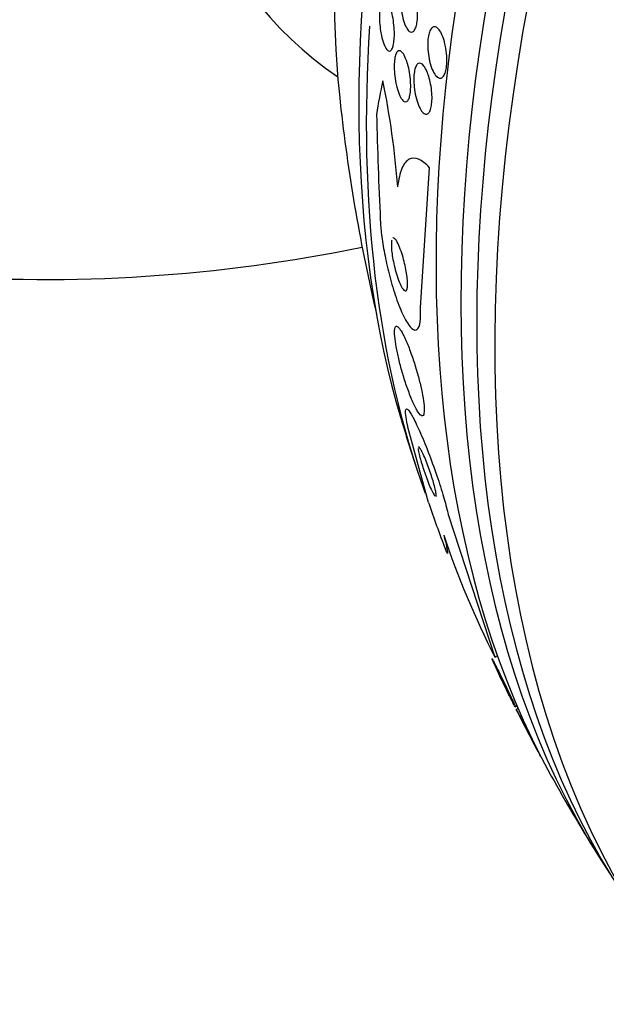
# Model space of a CAD drawing. Units: millimetres. Extents: x 0 to 1441, y 0 to 2666.
# Drawn here: x 1376 to 1385, y 296 to 311 of the extents above; entities that cross this region are included whole.
import ezdxf

# ---------------------------------------------------------------- set-up
doc = ezdxf.new("R2010")
doc.units = ezdxf.units.MM
doc.layers.add('DV6_Défaut', color=7, linetype='Continuous')
doc.layers.add('Défaut', color=7, linetype='Continuous')

# ---------------------------------------------------------------- blocks, each defined once
blk = doc.blocks.new('SE5')
at = {"layer": 'DV6_Défaut', "color": 7, "linetype": 'Continuous'}
for p, q in [((1382.473, 306.868), (1382.616, 309.094)), ((1382.598, 303.76), (1382.273, 304.957)), ((1382.914, 303.567), (1383.659, 301.29)), ((1383.659, 301.29), (1383.696, 301.317)), ((1383.986, 300.497), (1384.007, 300.521)), ((1384.025, 300.481), (1383.998, 300.451)), ((1384.394, 299.697), (1384.395, 299.698))]:
    blk.add_line(p, q, dxfattribs=at)
for centre, radius, start, end in [((1368.578, 307.766), 13.57, 4.3246, 11.5319), ((1409.523, 313.245), 28.5, 186.49, 193.1572), ((1462.394, 311.965), 80.647, 181.43775, 182.63363), ((1376.495, 332.313), 25, 249.7918, 281.6474), ((1409.523, 313.245), 28.55, 196.6564, 198.3236), ((1396.948, 308.008), 14.891, 198.6912, 206.8193), ((1409.523, 313.245), 28.55, 206.5807, 208.2413), ((1409.523, 313.245), 28.55, 209.0173, 211.8436)]:
    blk.add_arc(centre, radius, start, end, dxfattribs=at)
for centre, major_axis, ratio, start_param, end_param in [((1402.629, 317.225), (13.417, 23.239), 0.57735, 0.180825, 2.960768), ((1401.745, 317.735), (13.173, 22.816), 0.57735, 0.274513, 2.86708), ((1402.169, 317.49), (13.294, 23.026), 0.57735, 0.280237, 2.861356), ((1401.038, 318.144), (12.953, 22.435), 0.57735, 0.333705, 2.807888), ((1389.754, 324.658), (8.268, 14.321), 0.57735, 0.040895, 3.100698), ((1398.209, 319.777), (11.823, 20.477), 0.57735, 0.498917, 2.642675), ((1396.294, 320.882), (10.75, 18.62), 0.57735, 0.662755, 2.478838), ((1398.563, 319.572), (11.988, 20.764), 0.57735, 2.277507, 2.690356), ((1392.724, 300.766), (-9.221, 12.413), 0.489619, 0.395818, 0.454076), ((1392.724, 300.766), (-9.221, 12.413), 0.489619, 0.993285, 1.051001)]:
    blk.add_ellipse(centre, major_axis=major_axis, ratio=ratio, start_param=start_param, end_param=end_param, dxfattribs=at)
for points, knots in [([(1382.241, 312.08), (1382.257, 312.085), (1382.273, 312.081), (1382.289, 312.069), (1382.305, 312.056), (1382.322, 312.035), (1382.337, 312.007), (1382.353, 311.976), (1382.368, 311.937), (1382.381, 311.893), (1382.394, 311.848), (1382.406, 311.796), (1382.414, 311.742), (1382.421, 311.693), (1382.426, 311.64), (1382.427, 311.588), (1382.428, 311.544), (1382.427, 311.499), (1382.423, 311.459), (1382.42, 311.423), (1382.414, 311.39), (1382.407, 311.362), (1382.4, 311.335), (1382.391, 311.312), (1382.382, 311.295), (1382.371, 311.277), (1382.36, 311.265), (1382.348, 311.259), (1382.334, 311.252), (1382.32, 311.253), (1382.306, 311.26), (1382.29, 311.268), (1382.275, 311.285), (1382.259, 311.308), (1382.243, 311.334), (1382.227, 311.368), (1382.214, 311.409), (1382.199, 311.45), (1382.187, 311.499), (1382.177, 311.552), (1382.169, 311.602), (1382.162, 311.656), (1382.159, 311.71), (1382.157, 311.756), (1382.157, 311.804), (1382.159, 311.847), (1382.162, 311.885), (1382.166, 311.921), (1382.173, 311.952), (1382.179, 311.982), (1382.186, 312.007), (1382.195, 312.027), (1382.205, 312.047), (1382.215, 312.062), (1382.227, 312.071), (1382.231, 312.075), (1382.236, 312.078), (1382.241, 312.08)], [0, 0, 0, 0, 0.060774, 0.060774, 0.060774, 0.121305, 0.121305, 0.121305, 0.186065, 0.186065, 0.186065, 0.250317, 0.250317, 0.250317, 0.308447, 0.308447, 0.308447, 0.358629, 0.358629, 0.358629, 0.403675, 0.403675, 0.403675, 0.447817, 0.447817, 0.447817, 0.494581, 0.494581, 0.494581, 0.546493, 0.546493, 0.546493, 0.604789, 0.604789, 0.604789, 0.668472, 0.668472, 0.668472, 0.733444, 0.733444, 0.733444, 0.793773, 0.793773, 0.793773, 0.845993, 0.845993, 0.845993, 0.891816, 0.891816, 0.891816, 0.935567, 0.935567, 0.935567, 0.981174, 0.981174, 0.981174, 1, 1, 1, 1]), ([(1382.014, 311.571), (1382.024, 311.531), (1382.033, 311.486), (1382.04, 311.439), (1382.047, 311.392), (1382.052, 311.341), (1382.054, 311.291), (1382.057, 311.247), (1382.057, 311.203), (1382.054, 311.164), (1382.052, 311.128), (1382.049, 311.095), (1382.043, 311.067), (1382.038, 311.04), (1382.032, 311.017), (1382.024, 310.999), (1382.016, 310.98), (1382.007, 310.967), (1381.997, 310.96), (1381.985, 310.952), (1381.973, 310.951), (1381.961, 310.956), (1381.948, 310.963), (1381.933, 310.978), (1381.92, 311), (1381.905, 311.024), (1381.89, 311.058), (1381.877, 311.099), (1381.863, 311.14), (1381.851, 311.19), (1381.841, 311.244), (1381.834, 311.286), (1381.828, 311.331), (1381.824, 311.377), (1381.819, 311.423), (1381.817, 311.471), (1381.818, 311.515), (1381.818, 311.554), (1381.82, 311.592), (1381.824, 311.625), (1381.828, 311.656), (1381.833, 311.683), (1381.839, 311.705), (1381.846, 311.728), (1381.854, 311.746), (1381.863, 311.758), (1381.872, 311.772), (1381.883, 311.779), (1381.894, 311.78), (1381.906, 311.78), (1381.92, 311.773), (1381.933, 311.759), (1381.947, 311.743), (1381.962, 311.718), (1381.976, 311.686), (1381.99, 311.654), (1382.003, 311.615), (1382.014, 311.571)], [0, 0, 0, 0, 0.05492, 0.05492, 0.05492, 0.110299, 0.110299, 0.110299, 0.159156, 0.159156, 0.159156, 0.202688, 0.202688, 0.202688, 0.245605, 0.245605, 0.245605, 0.291736, 0.291736, 0.291736, 0.343831, 0.343831, 0.343831, 0.403291, 0.403291, 0.403291, 0.468966, 0.468966, 0.468966, 0.535927, 0.535927, 0.535927, 0.586784, 0.586784, 0.586784, 0.638039, 0.638039, 0.638039, 0.683214, 0.683214, 0.683214, 0.725586, 0.725586, 0.725586, 0.769631, 0.769631, 0.769631, 0.818668, 0.818668, 0.818668, 0.874824, 0.874824, 0.874824, 0.938186, 0.938186, 0.938186, 1, 1, 1, 1]), ([(1382.725, 311.333), (1382.744, 311.323), (1382.763, 311.303), (1382.781, 311.275), (1382.799, 311.248), (1382.817, 311.212), (1382.832, 311.17), (1382.847, 311.129), (1382.861, 311.08), (1382.871, 311.029), (1382.88, 310.981), (1382.887, 310.93), (1382.89, 310.879), (1382.893, 310.834), (1382.893, 310.789), (1382.89, 310.747), (1382.888, 310.709), (1382.882, 310.674), (1382.875, 310.644), (1382.868, 310.614), (1382.859, 310.589), (1382.848, 310.57), (1382.837, 310.55), (1382.824, 310.536), (1382.811, 310.529), (1382.796, 310.521), (1382.78, 310.519), (1382.765, 310.525), (1382.747, 310.531), (1382.729, 310.546), (1382.712, 310.567), (1382.694, 310.59), (1382.676, 310.621), (1382.66, 310.658), (1382.644, 310.696), (1382.629, 310.742), (1382.618, 310.792), (1382.607, 310.839), (1382.598, 310.891), (1382.593, 310.943), (1382.588, 310.989), (1382.586, 311.037), (1382.588, 311.082), (1382.589, 311.122), (1382.593, 311.16), (1382.599, 311.194), (1382.605, 311.225), (1382.613, 311.253), (1382.623, 311.275), (1382.633, 311.298), (1382.644, 311.315), (1382.657, 311.326), (1382.671, 311.338), (1382.685, 311.343), (1382.7, 311.341), (1382.709, 311.34), (1382.717, 311.338), (1382.725, 311.333)], [0, 0, 0, 0, 0.062327, 0.062327, 0.062327, 0.124642, 0.124642, 0.124642, 0.186831, 0.186831, 0.186831, 0.2446, 0.2446, 0.2446, 0.296154, 0.296154, 0.296154, 0.343208, 0.343208, 0.343208, 0.389055, 0.389055, 0.389055, 0.436751, 0.436751, 0.436751, 0.488534, 0.488534, 0.488534, 0.545479, 0.545479, 0.545479, 0.606835, 0.606835, 0.606835, 0.669501, 0.669501, 0.669501, 0.728978, 0.728978, 0.728978, 0.782306, 0.782306, 0.782306, 0.83022, 0.83022, 0.83022, 0.875895, 0.875895, 0.875895, 0.922668, 0.922668, 0.922668, 0.973099, 0.973099, 0.973099, 1, 1, 1, 1]), ([(1382.269, 310.742), (1382.28, 310.703), (1382.289, 310.659), (1382.297, 310.614), (1382.305, 310.568), (1382.311, 310.519), (1382.314, 310.472), (1382.316, 310.429), (1382.317, 310.387), (1382.315, 310.348), (1382.313, 310.313), (1382.31, 310.281), (1382.304, 310.253), (1382.299, 310.226), (1382.292, 310.203), (1382.283, 310.185), (1382.274, 310.167), (1382.264, 310.154), (1382.253, 310.148), (1382.241, 310.141), (1382.227, 310.141), (1382.213, 310.148), (1382.198, 310.156), (1382.182, 310.172), (1382.167, 310.196), (1382.151, 310.222), (1382.134, 310.256), (1382.12, 310.298), (1382.105, 310.339), (1382.092, 310.388), (1382.081, 310.441), (1382.071, 310.489), (1382.063, 310.541), (1382.059, 310.593), (1382.055, 310.638), (1382.053, 310.684), (1382.054, 310.725), (1382.054, 310.763), (1382.057, 310.798), (1382.061, 310.828), (1382.066, 310.857), (1382.072, 310.883), (1382.079, 310.903), (1382.087, 310.924), (1382.097, 310.939), (1382.107, 310.949), (1382.118, 310.959), (1382.131, 310.963), (1382.143, 310.96), (1382.158, 310.956), (1382.173, 310.944), (1382.188, 310.925), (1382.205, 310.904), (1382.221, 310.874), (1382.236, 310.837), (1382.248, 310.809), (1382.259, 310.777), (1382.269, 310.742)], [0, 0, 0, 0, 0.05311, 0.05311, 0.05311, 0.106584, 0.106584, 0.106584, 0.154972, 0.154972, 0.154972, 0.199384, 0.199384, 0.199384, 0.243846, 0.243846, 0.243846, 0.291666, 0.291666, 0.291666, 0.345129, 0.345129, 0.345129, 0.405056, 0.405056, 0.405056, 0.469732, 0.469732, 0.469732, 0.534315, 0.534315, 0.534315, 0.592932, 0.592932, 0.592932, 0.6433, 0.6433, 0.6433, 0.688176, 0.688176, 0.688176, 0.732019, 0.732019, 0.732019, 0.77854, 0.77854, 0.77854, 0.830362, 0.830362, 0.830362, 0.88874, 0.88874, 0.88874, 0.952575, 0.952575, 0.952575, 1, 1, 1, 1]), ([(1382.613, 310.523), (1382.624, 310.483), (1382.633, 310.439), (1382.64, 310.394), (1382.648, 310.349), (1382.653, 310.301), (1382.655, 310.256), (1382.657, 310.214), (1382.656, 310.173), (1382.653, 310.136), (1382.65, 310.101), (1382.645, 310.07), (1382.638, 310.044), (1382.631, 310.017), (1382.622, 309.996), (1382.612, 309.98), (1382.601, 309.963), (1382.588, 309.953), (1382.575, 309.949), (1382.561, 309.944), (1382.545, 309.948), (1382.53, 309.958), (1382.513, 309.969), (1382.495, 309.989), (1382.478, 310.016), (1382.461, 310.044), (1382.444, 310.081), (1382.429, 310.124), (1382.414, 310.166), (1382.4, 310.215), (1382.39, 310.267), (1382.381, 310.314), (1382.374, 310.365), (1382.37, 310.415), (1382.366, 310.459), (1382.366, 310.503), (1382.367, 310.543), (1382.369, 310.58), (1382.373, 310.614), (1382.379, 310.643), (1382.385, 310.672), (1382.393, 310.696), (1382.402, 310.714), (1382.412, 310.734), (1382.423, 310.748), (1382.435, 310.755), (1382.448, 310.763), (1382.463, 310.764), (1382.478, 310.758), (1382.494, 310.752), (1382.512, 310.737), (1382.528, 310.715), (1382.546, 310.691), (1382.564, 310.659), (1382.58, 310.62), (1382.591, 310.591), (1382.603, 310.558), (1382.613, 310.523)], [0, 0, 0, 0, 0.052175, 0.052175, 0.052175, 0.104641, 0.104641, 0.104641, 0.15309, 0.15309, 0.15309, 0.198563, 0.198563, 0.198563, 0.244502, 0.244502, 0.244502, 0.293741, 0.293741, 0.293741, 0.348124, 0.348124, 0.348124, 0.407984, 0.407984, 0.407984, 0.471312, 0.471312, 0.471312, 0.533691, 0.533691, 0.533691, 0.59053, 0.59053, 0.59053, 0.640563, 0.640563, 0.640563, 0.686349, 0.686349, 0.686349, 0.731651, 0.731651, 0.731651, 0.779646, 0.779646, 0.779646, 0.832518, 0.832518, 0.832518, 0.89105, 0.89105, 0.89105, 0.953806, 0.953806, 0.953806, 1, 1, 1, 1]), ([(1382.616, 309.094), (1382.555, 309.161), (1382.497, 309.206), (1382.387, 309.253), (1382.336, 309.253), (1382.246, 309.205), (1382.207, 309.155), (1382.145, 309.007), (1382.122, 308.91), (1382.108, 308.789)], [0, 0, 0, 0, 0.25, 0.25, 0.5, 0.5, 0.75, 0.75, 1, 1, 1, 1]), ([(1381.832, 308.259), (1381.835, 308.189), (1381.842, 308.111), (1381.852, 308.03), (1381.864, 307.933), (1381.88, 307.831), (1381.899, 307.729), (1381.92, 307.62), (1381.944, 307.509), (1381.971, 307.404), (1382.001, 307.286), (1382.034, 307.171), (1382.069, 307.068), (1382.107, 306.953), (1382.147, 306.849), (1382.187, 306.764), (1382.228, 306.675), (1382.27, 306.604), (1382.308, 306.559), (1382.344, 306.517), (1382.378, 306.498), (1382.405, 306.508), (1382.429, 306.516), (1382.448, 306.548), (1382.46, 306.602), (1382.471, 306.648), (1382.476, 306.713), (1382.475, 306.79), (1382.475, 306.815), (1382.474, 306.841), (1382.473, 306.868)], [0, 0, 0, 0, 0.078382, 0.078382, 0.078382, 0.170835, 0.170835, 0.170835, 0.269849, 0.269849, 0.269849, 0.3821, 0.3821, 0.3821, 0.507102, 0.507102, 0.507102, 0.638271, 0.638271, 0.638271, 0.7638, 0.7638, 0.7638, 0.874187, 0.874187, 0.874187, 0.969692, 0.969692, 0.969692, 1, 1, 1, 1]), ([(1382.015, 307.942), (1382.01, 307.925), (1382.008, 307.9), (1382.008, 307.87), (1382.008, 307.842), (1382.009, 307.81), (1382.013, 307.775), (1382.016, 307.74), (1382.022, 307.701), (1382.028, 307.663), (1382.035, 307.621), (1382.044, 307.578), (1382.053, 307.537), (1382.064, 307.491), (1382.076, 307.445), (1382.089, 307.403), (1382.103, 307.356), (1382.119, 307.312), (1382.134, 307.274), (1382.15, 307.234), (1382.167, 307.2), (1382.183, 307.175), (1382.198, 307.15), (1382.213, 307.134), (1382.226, 307.13), (1382.237, 307.126), (1382.247, 307.132), (1382.254, 307.148), (1382.26, 307.162), (1382.264, 307.184), (1382.266, 307.212), (1382.267, 307.237), (1382.266, 307.269), (1382.264, 307.303), (1382.261, 307.336), (1382.256, 307.373), (1382.251, 307.411), (1382.244, 307.451), (1382.236, 307.492), (1382.227, 307.533), (1382.217, 307.578), (1382.206, 307.623), (1382.194, 307.665), (1382.18, 307.713), (1382.166, 307.758), (1382.151, 307.797), (1382.135, 307.84), (1382.119, 307.877), (1382.103, 307.906), (1382.091, 307.928), (1382.08, 307.946), (1382.069, 307.957)], [0, 0, 0, 0, 0.0541093, 0.0541093, 0.0541093, 0.1034815, 0.1034815, 0.1034815, 0.1529059, 0.1529059, 0.1529059, 0.2062716, 0.2062716, 0.2062716, 0.2662308, 0.2662308, 0.2662308, 0.3336709, 0.3336709, 0.3336709, 0.4064608, 0.4064608, 0.4064608, 0.4789023, 0.4789023, 0.4789023, 0.5444159, 0.5444159, 0.5444159, 0.6007068, 0.6007068, 0.6007068, 0.6509541, 0.6509541, 0.6509541, 0.7000511, 0.7000511, 0.7000511, 0.7520603, 0.7520603, 0.7520603, 0.8099033, 0.8099033, 0.8099033, 0.8750738, 0.8750738, 0.8750738, 0.9465558, 0.9465558, 0.9465558, 1, 1, 1, 1]), ([(1382.069, 307.957), (1382.057, 307.97), (1382.046, 307.976), (1382.037, 307.974), (1382.035, 307.974), (1382.033, 307.973), (1382.031, 307.971)], [0, 0, 0, 0, 0.80844, 0.80844, 0.80844, 1, 1, 1, 1]), ([(1382.127, 306.544), (1382.108, 306.565), (1382.093, 306.573), (1382.081, 306.566), (1382.07, 306.56), (1382.062, 306.537), (1382.06, 306.5), (1382.058, 306.467), (1382.061, 306.42), (1382.067, 306.364), (1382.073, 306.314), (1382.083, 306.254), (1382.095, 306.192), (1382.107, 306.13), (1382.122, 306.064), (1382.139, 305.997), (1382.156, 305.927), (1382.176, 305.854), (1382.197, 305.785), (1382.22, 305.708), (1382.244, 305.634), (1382.269, 305.565), (1382.296, 305.489), (1382.324, 305.418), (1382.35, 305.359), (1382.379, 305.294), (1382.406, 305.24), (1382.431, 305.203), (1382.456, 305.164), (1382.478, 305.142), (1382.495, 305.138), (1382.511, 305.135), (1382.523, 305.149), (1382.528, 305.181), (1382.533, 305.208), (1382.533, 305.25), (1382.529, 305.302), (1382.525, 305.349), (1382.517, 305.406), (1382.506, 305.468), (1382.495, 305.527), (1382.481, 305.592), (1382.465, 305.658), (1382.448, 305.726), (1382.429, 305.797), (1382.409, 305.866), (1382.387, 305.941), (1382.364, 306.016), (1382.34, 306.084), (1382.313, 306.161), (1382.286, 306.233), (1382.26, 306.296), (1382.231, 306.365), (1382.203, 306.424), (1382.178, 306.469), (1382.159, 306.502), (1382.142, 306.527), (1382.127, 306.544)], [0, 0, 0, 0, 0.055631, 0.055631, 0.055631, 0.111671, 0.111671, 0.111671, 0.16177, 0.16177, 0.16177, 0.206643, 0.206643, 0.206643, 0.250603, 0.250603, 0.250603, 0.29735, 0.29735, 0.29735, 0.349486, 0.349486, 0.349486, 0.408181, 0.408181, 0.408181, 0.472183, 0.472183, 0.472183, 0.537105, 0.537105, 0.537105, 0.5971, 0.5971, 0.5971, 0.649154, 0.649154, 0.649154, 0.69514, 0.69514, 0.69514, 0.739175, 0.739175, 0.739175, 0.784981, 0.784981, 0.784981, 0.835323, 0.835323, 0.835323, 0.891842, 0.891842, 0.891842, 0.954285, 0.954285, 0.954285, 1, 1, 1, 1]), ([(1382.273, 304.957), (1382.271, 304.969), (1382.268, 304.979), (1382.266, 304.99), (1382.251, 305.055), (1382.242, 305.109), (1382.237, 305.15), (1382.232, 305.193), (1382.232, 305.222), (1382.237, 305.237), (1382.243, 305.254), (1382.254, 305.254), (1382.271, 305.238), (1382.289, 305.221), (1382.314, 305.184), (1382.344, 305.13), (1382.376, 305.072), (1382.415, 304.993), (1382.457, 304.898), (1382.5, 304.801), (1382.548, 304.685), (1382.597, 304.559), (1382.643, 304.441), (1382.69, 304.311), (1382.734, 304.182), (1382.772, 304.069), (1382.809, 303.953), (1382.84, 303.847), (1382.867, 303.754), (1382.891, 303.665), (1382.909, 303.59), (1382.911, 303.582), (1382.913, 303.574), (1382.914, 303.567)], [0, 0, 0, 0, 0.014002, 0.014002, 0.014002, 0.100915, 0.100915, 0.100915, 0.192501, 0.192501, 0.192501, 0.294516, 0.294516, 0.294516, 0.409989, 0.409989, 0.409989, 0.537305, 0.537305, 0.537305, 0.668335, 0.668335, 0.668335, 0.790936, 0.790936, 0.790936, 0.897488, 0.897488, 0.897488, 0.990531, 0.990531, 0.990531, 1, 1, 1, 1]), ([(1382.434, 304.62), (1382.435, 304.604), (1382.439, 304.579), (1382.446, 304.547), (1382.452, 304.52), (1382.46, 304.487), (1382.47, 304.451), (1382.479, 304.417), (1382.49, 304.381), (1382.502, 304.344), (1382.514, 304.306), (1382.526, 304.267), (1382.539, 304.23), (1382.554, 304.189), (1382.568, 304.149), (1382.583, 304.112), (1382.599, 304.07), (1382.614, 304.032), (1382.629, 303.999), (1382.645, 303.962), (1382.66, 303.93), (1382.673, 303.907), (1382.687, 303.882), (1382.699, 303.864), (1382.707, 303.858)], [0, 0, 0, 0, 0.129942, 0.129942, 0.129942, 0.2420769, 0.2420769, 0.2420769, 0.346032, 0.346032, 0.346032, 0.4520497, 0.4520497, 0.4520497, 0.5678425, 0.5678425, 0.5678425, 0.6984066, 0.6984066, 0.6984066, 0.8445165, 0.8445165, 0.8445165, 1, 1, 1, 1]), ([(1382.468, 304.617), (1382.457, 304.635), (1382.448, 304.645), (1382.442, 304.646), (1382.441, 304.646), (1382.44, 304.646), (1382.439, 304.645)], [0, 0, 0, 0, 0.815209, 0.815209, 0.815209, 1, 1, 1, 1]), ([(1382.717, 303.855), (1382.719, 303.857), (1382.721, 303.861), (1382.722, 303.868), (1382.723, 303.88), (1382.721, 303.902), (1382.715, 303.931), (1382.711, 303.956), (1382.703, 303.988), (1382.694, 304.023), (1382.686, 304.056), (1382.675, 304.092), (1382.664, 304.129), (1382.653, 304.165), (1382.64, 304.204), (1382.627, 304.241), (1382.613, 304.281), (1382.599, 304.321), (1382.585, 304.358), (1382.569, 304.4), (1382.553, 304.439), (1382.539, 304.473), (1382.522, 304.512), (1382.507, 304.546), (1382.493, 304.573), (1382.484, 304.59), (1382.476, 304.605), (1382.468, 304.617)], [0, 0, 0, 0, 0.0741108, 0.0741108, 0.0741108, 0.2076897, 0.2076897, 0.2076897, 0.3225271, 0.3225271, 0.3225271, 0.4268119, 0.4268119, 0.4268119, 0.5306834, 0.5306834, 0.5306834, 0.6421691, 0.6421691, 0.6421691, 0.7668827, 0.7668827, 0.7668827, 0.9070875, 0.9070875, 0.9070875, 1, 1, 1, 1]), ([(1382.843, 303.236), (1382.863, 303.161), (1382.877, 303.102), (1382.898, 303.011), (1382.904, 302.979), (1382.908, 302.928), (1382.895, 302.948), (1382.869, 303.013)], [0, 0, 0, 0, 0.25, 0.25, 0.5, 0.5, 1, 1, 1, 1]), ([(1383.61, 301.273), (1383.61, 301.274), (1383.61, 301.273), (1383.611, 301.272), (1383.613, 301.269), (1383.619, 301.259), (1383.627, 301.245), (1383.631, 301.237), (1383.635, 301.228), (1383.641, 301.218)], [0, 0, 0, 0, 0.162943, 0.162943, 0.162943, 0.719794, 0.719794, 0.719794, 1, 1, 1, 1]), ([(1383.981, 300.501), (1383.977, 300.508), (1383.969, 300.521), (1383.96, 300.539), (1383.949, 300.559), (1383.935, 300.586), (1383.919, 300.618), (1383.902, 300.652), (1383.882, 300.692), (1383.86, 300.736), (1383.838, 300.781), (1383.814, 300.831), (1383.79, 300.881), (1383.766, 300.929), (1383.743, 300.979), (1383.72, 301.026), (1383.701, 301.068), (1383.682, 301.109), (1383.666, 301.143), (1383.651, 301.174), (1383.639, 301.201), (1383.63, 301.222), (1383.621, 301.241), (1383.615, 301.256), (1383.612, 301.264), (1383.612, 301.265), (1383.612, 301.266), (1383.611, 301.267)], [0, 0, 0, 0, 0.113652, 0.113652, 0.113652, 0.239417, 0.239417, 0.239417, 0.376642, 0.376642, 0.376642, 0.519077, 0.519077, 0.519077, 0.656004, 0.656004, 0.656004, 0.778746, 0.778746, 0.778746, 0.887382, 0.887382, 0.887382, 0.989049, 0.989049, 0.989049, 1, 1, 1, 1]), ([(1383.641, 301.218), (1383.654, 301.193), (1383.67, 301.16), (1383.689, 301.122), (1383.708, 301.084), (1383.73, 301.041), (1383.753, 300.994), (1383.776, 300.948), (1383.801, 300.897), (1383.825, 300.847), (1383.848, 300.799), (1383.87, 300.751), (1383.891, 300.707), (1383.91, 300.668), (1383.927, 300.632), (1383.941, 300.601), (1383.954, 300.573), (1383.964, 300.55), (1383.971, 300.533), (1383.979, 300.516), (1383.983, 300.505), (1383.985, 300.5), (1383.985, 300.498), (1383.985, 300.496), (1383.985, 300.496)], [0, 0, 0, 0, 0.1519073, 0.1519073, 0.1519073, 0.3036525, 0.3036525, 0.3036525, 0.4574278, 0.4574278, 0.4574278, 0.6016438, 0.6016438, 0.6016438, 0.7296647, 0.7296647, 0.7296647, 0.8445221, 0.8445221, 0.8445221, 0.9545735, 0.9545735, 0.9545735, 1, 1, 1, 1]), ([(1383.999, 300.453), (1383.999, 300.453), (1384, 300.451), (1384.002, 300.449), (1384.005, 300.443), (1384.012, 300.43), (1384.021, 300.413), (1384.026, 300.403), (1384.032, 300.391), (1384.039, 300.378)], [0, 0, 0, 0, 0.227245, 0.227245, 0.227245, 0.725199, 0.725199, 0.725199, 1, 1, 1, 1]), ([(1384.005, 300.521), (1384.009, 300.513), (1384.012, 300.505), (1384.016, 300.497), (1384.019, 300.492), (1384.021, 300.487), (1384.024, 300.482)], [0, 0, 0, 0, 0.613032, 0.613032, 0.613032, 1, 1, 1, 1]), ([(1384.039, 300.378), (1384.054, 300.35), (1384.072, 300.315), (1384.093, 300.275), (1384.114, 300.235), (1384.138, 300.19), (1384.162, 300.143), (1384.186, 300.097), (1384.212, 300.048), (1384.237, 300), (1384.26, 299.957), (1384.283, 299.913), (1384.303, 299.874), (1384.321, 299.839), (1384.338, 299.806), (1384.351, 299.78), (1384.364, 299.756), (1384.374, 299.736), (1384.381, 299.722), (1384.388, 299.708), (1384.392, 299.7), (1384.393, 299.697), (1384.393, 299.696), (1384.393, 299.696), (1384.393, 299.696)], [0, 0, 0, 0, 0.157736, 0.157736, 0.157736, 0.315572, 0.315572, 0.315572, 0.470821, 0.470821, 0.470821, 0.613204, 0.613204, 0.613204, 0.74019, 0.74019, 0.74019, 0.857476, 0.857476, 0.857476, 0.973499, 0.973499, 0.973499, 1, 1, 1, 1])]:
    blk.add_open_spline(points, degree=3, knots=knots, dxfattribs=at)
for points in [[(1384.019, 300.414), (1384.01, 300.431), (1384.004, 300.442), (1384.001, 300.448)], [(1384.387, 299.706), (1384.384, 299.712), (1384.379, 299.721), (1384.373, 299.733)]]:
    blk.add_open_spline(points, degree=3, dxfattribs=at)

msp = doc.modelspace()

# ---------------------------------------------------------------- block references
at = {"layer": 'Défaut'}
msp.add_blockref('SE5', (0, 0), dxfattribs=at)

doc.saveas('drawing.dxf')
